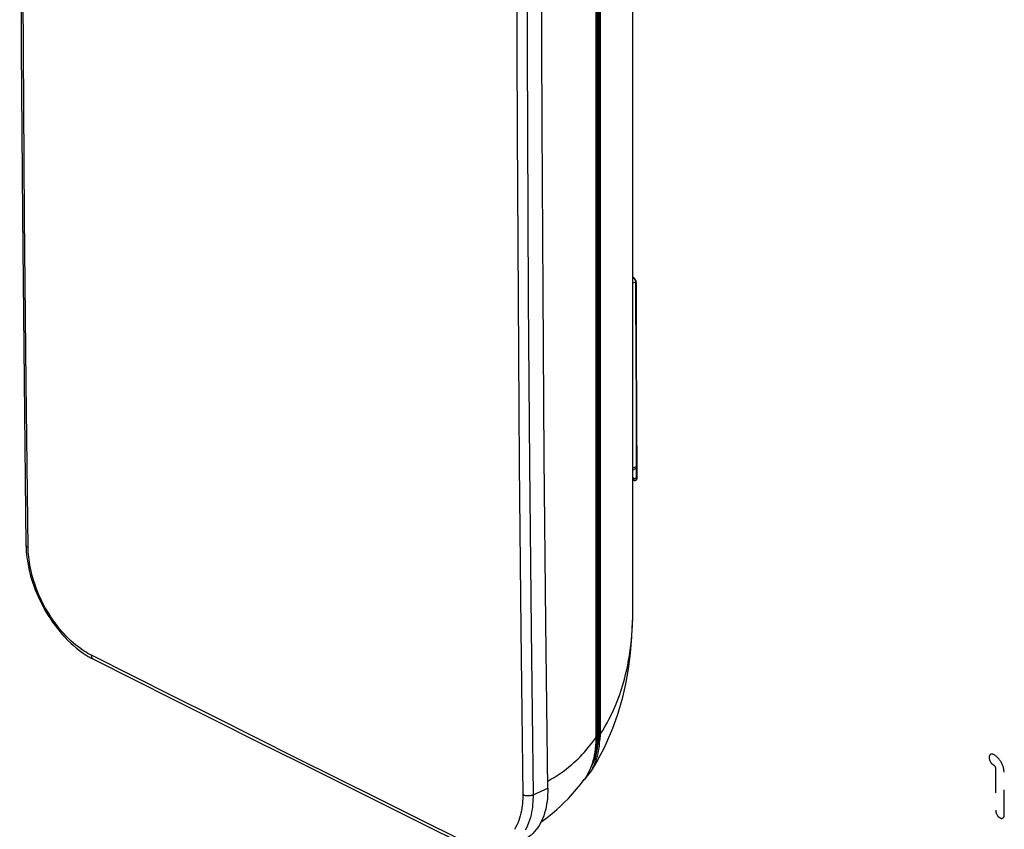
# Model space of a CAD drawing. Units: millimetres. Extents: x -76 to 55, y -228 to 202.
# Drawn here: x -76 to -10, y 38 to 93 of the extents above; entities that cross this region are included whole.
import ezdxf

# ---------------------------------------------------------------- set-up
doc = ezdxf.new("R2010")
doc.units = ezdxf.units.MM
doc.header["$LTSCALE"] = 16.335
doc.linetypes.add('HIDDEN', pattern=[0.2, 0.1, -0.1])
for name, color, linetype in [('ASSI', 7, 'CONTINUOUS'), ('DRAFT', 7, 'CONTINUOUS'), ('RACCORDO', 7, 'CONTINUOUS')]:
    doc.layers.add(name, color=color, linetype=linetype)

msp = doc.modelspace()

# ---------------------------------------------------------------- linework, layer by layer
at = {"layer": 'ASSI', "color": 253, "linetype": 'CONTINUOUS'}
for p, q in [((-35.073, 75.503), (-35.051, 75.492)), ((-34.84, 75.146), (-34.839, 75.126)), ((-34.825, 70.753), (-34.809, 66.379)), ((-34.809, 66.379), (-34.791, 62.007)), ((-34.932, 61.976), (-35.073, 62.047)), ((-34.932, 61.976), (-34.818, 62.038)), ((-34.82, 62.04), (-34.821, 62.042)), ((-35.002, 61.854), (-35.073, 61.89)), ((-34.797, 61.952), (-34.801, 61.936))]:
    msp.add_line(p, q, dxfattribs=at)
at = {"layer": 'ASSI', "color": 7, "linetype": 'CONTINUOUS'}
for p, q in [((-35.068, 75.46), (-35.025, 75.439)), ((-34.854, 70.813), (-34.838, 66.395)), ((-34.838, 66.395), (-34.821, 62.042)), ((-34.841, 61.971), (-34.842, 61.971)), ((-34.842, 61.971), (-34.842, 61.971))]:
    msp.add_line(p, q, dxfattribs=at)
at = {"layer": 'ASSI', "color": 7, "linetype": 'HIDDEN'}
for p, q in [((-10.751, 42.549), (-10.735, 39.75)), ((-10.162, 39.477), (-10.178, 42.29)), ((-10.162, 39.46), (-10.162, 39.477)), ((-10.162, 39.442), (-10.162, 39.46))]:
    msp.add_line(p, q, dxfattribs=at)
at = {"layer": 'ASSI', "color": 253, "linetype": 'CONTINUOUS'}
for points in [[(-35.051, 75.492), (-35.051, 75.484), (-35.05, 75.475), (-35.048, 75.468), (-35.045, 75.461), (-35.042, 75.454), (-35.038, 75.449), (-35.033, 75.444), (-35.028, 75.44), (-35.025, 75.439)], [(-35.051, 75.492), (-35.035, 75.484), (-35.02, 75.473), (-35.004, 75.462), (-34.989, 75.449)], [(-34.989, 75.449), (-34.974, 75.435), (-34.959, 75.42), (-34.946, 75.404), (-34.932, 75.387)], [(-34.932, 75.387), (-34.919, 75.369), (-34.907, 75.351), (-34.896, 75.331), (-34.886, 75.311), (-34.876, 75.291), (-34.868, 75.27), (-34.86, 75.25)], [(-34.86, 75.25), (-34.854, 75.229), (-34.849, 75.208), (-34.845, 75.187), (-34.842, 75.166), (-34.84, 75.146)], [(-34.839, 75.126), (-34.846, 75.13), (-34.852, 75.135), (-34.857, 75.139), (-34.862, 75.144), (-34.865, 75.149), (-34.867, 75.154), (-34.868, 75.159), (-34.868, 75.162)], [(-34.839, 75.126), (-34.835, 73.668), (-34.825, 70.753)], [(-34.791, 62.007), (-34.798, 62.011), (-34.804, 62.015), (-34.81, 62.02), (-34.814, 62.024), (-34.817, 62.029), (-34.819, 62.034), (-34.82, 62.04)], [(-35.002, 61.854), (-35.001, 61.864), (-35, 61.873), (-34.998, 61.883), (-34.996, 61.892), (-34.993, 61.902), (-34.989, 61.912), (-34.984, 61.921), (-34.979, 61.93), (-34.973, 61.939), (-34.967, 61.947), (-34.961, 61.954), (-34.954, 61.961), (-34.947, 61.967), (-34.939, 61.972), (-34.932, 61.976)], [(-34.801, 61.936), (-34.806, 61.92), (-34.812, 61.905), (-34.819, 61.892), (-34.828, 61.88), (-34.837, 61.869), (-34.847, 61.859), (-34.858, 61.851), (-34.87, 61.845), (-34.883, 61.84), (-34.896, 61.836), (-34.91, 61.834), (-34.925, 61.833), (-34.94, 61.835), (-34.955, 61.837), (-34.97, 61.841), (-34.986, 61.847), (-35.002, 61.854)], [(-34.842, 61.971), (-34.845, 61.969), (-34.853, 61.966), (-34.862, 61.963), (-34.872, 61.962), (-34.881, 61.962), (-34.891, 61.963), (-34.901, 61.964), (-34.911, 61.967), (-34.922, 61.971), (-34.932, 61.976)], [(-34.791, 62.007), (-34.792, 61.988), (-34.794, 61.97), (-34.797, 61.952)]]:
    msp.add_lwpolyline(points, dxfattribs=at)
at = {"layer": 'ASSI', "color": 7, "linetype": 'CONTINUOUS'}
for points in [[(-35.025, 75.439), (-35.021, 75.436), (-35.011, 75.43), (-35.001, 75.423), (-34.99, 75.415), (-34.979, 75.405), (-34.968, 75.395), (-34.957, 75.383), (-34.947, 75.37), (-34.937, 75.357), (-34.927, 75.342), (-34.918, 75.327), (-34.909, 75.312), (-34.901, 75.296), (-34.894, 75.279), (-34.888, 75.263), (-34.882, 75.246), (-34.877, 75.23), (-34.874, 75.214)], [(-34.874, 75.214), (-34.871, 75.198), (-34.869, 75.183), (-34.868, 75.169), (-34.868, 75.162)], [(-34.868, 75.162), (-34.864, 73.759), (-34.854, 70.813)], [(-34.821, 62.042), (-34.821, 62.033), (-34.821, 62.022), (-34.823, 62.012), (-34.825, 62.003), (-34.827, 61.994), (-34.83, 61.987), (-34.833, 61.981), (-34.835, 61.977), (-34.838, 61.974), (-34.839, 61.972), (-34.841, 61.971)]]:
    msp.add_lwpolyline(points, dxfattribs=at)
at = {"layer": 'ASSI', "color": 7, "linetype": 'HIDDEN'}
for points in [[(-11.06, 43.502), (-11.068, 43.499), (-11.084, 43.491), (-11.099, 43.481), (-11.113, 43.469), (-11.125, 43.455), (-11.137, 43.44), (-11.147, 43.423), (-11.155, 43.404), (-11.163, 43.384), (-11.169, 43.363), (-11.173, 43.341), (-11.176, 43.317), (-11.177, 43.293), (-11.177, 43.268), (-11.175, 43.242), (-11.172, 43.215), (-11.168, 43.188), (-11.162, 43.161), (-11.154, 43.134), (-11.145, 43.107), (-11.135, 43.079), (-11.124, 43.053), (-11.111, 43.026), (-11.097, 43), (-11.082, 42.975), (-11.066, 42.951), (-11.049, 42.928), (-11.031, 42.906), (-11.013, 42.885), (-10.994, 42.866), (-10.974, 42.848), (-10.954, 42.832), (-10.934, 42.817), (-10.914, 42.804), (-10.893, 42.793)], [(-10.917, 43.493), (-10.937, 43.501), (-10.957, 43.506), (-10.977, 43.51), (-10.997, 43.512), (-11.016, 43.511), (-11.034, 43.509), (-11.052, 43.505), (-11.06, 43.502)], [(-10.178, 42.29), (-10.179, 42.342), (-10.184, 42.395), (-10.19, 42.449), (-10.199, 42.503), (-10.211, 42.558), (-10.225, 42.613), (-10.241, 42.668), (-10.26, 42.722), (-10.28, 42.776), (-10.303, 42.83), (-10.328, 42.883), (-10.355, 42.936), (-10.384, 42.987), (-10.414, 43.036), (-10.447, 43.085), (-10.481, 43.132), (-10.516, 43.177), (-10.553, 43.22), (-10.59, 43.261), (-10.629, 43.299), (-10.668, 43.335), (-10.709, 43.369), (-10.75, 43.4), (-10.791, 43.428), (-10.833, 43.453), (-10.875, 43.474), (-10.917, 43.493)], [(-10.893, 42.793), (-10.881, 42.786), (-10.869, 42.778), (-10.857, 42.769), (-10.845, 42.758), (-10.834, 42.747), (-10.823, 42.734), (-10.812, 42.721), (-10.802, 42.707), (-10.793, 42.692), (-10.785, 42.677), (-10.777, 42.661), (-10.77, 42.645), (-10.765, 42.629), (-10.76, 42.613), (-10.756, 42.596), (-10.753, 42.58), (-10.752, 42.565), (-10.751, 42.549)], [(-10.735, 39.75), (-10.735, 39.733), (-10.735, 39.729)], [(-10.735, 39.729), (-10.735, 39.702), (-10.732, 39.675), (-10.729, 39.647), (-10.723, 39.619), (-10.716, 39.59), (-10.707, 39.562), (-10.697, 39.533), (-10.686, 39.505), (-10.673, 39.477), (-10.659, 39.45), (-10.644, 39.423), (-10.627, 39.398), (-10.61, 39.373), (-10.591, 39.35), (-10.572, 39.328), (-10.552, 39.307), (-10.532, 39.288), (-10.511, 39.271), (-10.489, 39.255), (-10.468, 39.241), (-10.446, 39.23), (-10.425, 39.22), (-10.403, 39.212), (-10.382, 39.206), (-10.361, 39.203), (-10.341, 39.201), (-10.321, 39.202), (-10.302, 39.205), (-10.284, 39.21), (-10.266, 39.217), (-10.251, 39.226)], [(-10.251, 39.226), (-10.235, 39.238), (-10.221, 39.251), (-10.209, 39.266), (-10.198, 39.283), (-10.188, 39.302), (-10.179, 39.322), (-10.173, 39.344), (-10.168, 39.366), (-10.164, 39.391), (-10.162, 39.416), (-10.162, 39.442)]]:
    msp.add_lwpolyline(points, dxfattribs=at)
at = {"layer": 'DRAFT', "color": 7, "linetype": 'CONTINUOUS'}
for points in [[(-40.751, 41.217), (-40.88, 52.302), (-40.985, 63.399), (-41.067, 74.508), (-41.126, 85.629), (-41.161, 96.762)], [(-40.751, 41.217), (-40.752, 40.994), (-40.76, 40.775), (-40.776, 40.56), (-40.799, 40.35), (-40.83, 40.145), (-40.868, 39.945), (-40.913, 39.751), (-40.966, 39.563), (-41.025, 39.382), (-41.092, 39.207), (-41.166, 39.039), (-41.247, 38.879), (-41.334, 38.726), (-41.427, 38.581), (-41.527, 38.444), (-41.634, 38.316), (-41.746, 38.195), (-41.864, 38.083), (-41.988, 37.98), (-42.117, 37.886), (-42.251, 37.802), (-42.391, 37.726), (-42.536, 37.659)]]:
    msp.add_lwpolyline(points, dxfattribs=at)
at = {"layer": 'RACCORDO', "color": 7, "linetype": 'CONTINUOUS'}
for p, q in [((-35.073, 178.097), (-35.073, 52.512)), ((-37.275, 44.284), (-37.275, 177.194)), ((-37.531, 176.44), (-37.531, 44.607)), ((-37.372, 176.721), (-37.372, 44.791)), ((-37.218, 44.863), (-37.218, 176.673)), ((-35.068, 75.46), (-35.025, 75.439)), ((-34.854, 70.813), (-34.838, 66.395)), ((-34.838, 66.395), (-34.821, 62.042)), ((-35.073, 62.556), (-34.823, 62.671)), ((-34.841, 61.971), (-34.842, 61.971)), ((-34.842, 61.971), (-34.842, 61.971)), ((-35.074, 52.375), (-35.073, 52.42)), ((-35.073, 52.42), (-35.073, 52.512)), ((-37.531, 44.569), (-37.532, 44.55)), ((-37.531, 44.607), (-37.531, 44.569)), ((-37.836, 42.688), (-37.903, 42.517)), ((-38.325, 41.786), (-38.256, 41.849))]:
    msp.add_line(p, q, dxfattribs=at)
at = {"layer": 'RACCORDO', "color": 253, "linetype": 'CONTINUOUS'}
for p, q in [((-37.468, 176.642), (-37.468, 44.77)), ((-37.415, 176.669), (-37.415, 44.739)), ((-35.073, 75.503), (-35.051, 75.492)), ((-35.073, 75.079), (-34.869, 75.178)), ((-34.84, 75.146), (-34.839, 75.126)), ((-34.825, 70.753), (-34.809, 66.379)), ((-34.809, 66.379), (-34.791, 62.007)), ((-35.073, 62.682), (-34.824, 62.797)), ((-34.932, 61.976), (-35.073, 62.047)), ((-34.932, 61.976), (-34.818, 62.038)), ((-34.82, 62.04), (-34.821, 62.042)), ((-35.002, 61.854), (-35.073, 61.89)), ((-34.797, 61.952), (-34.801, 61.936)), ((-35.083, 52.155), (-35.073, 52.492)), ((-35.073, 52.42), (-35.074, 52.376)), ((-35.073, 52.512), (-35.073, 52.492)), ((-35.073, 52.512), (-35.073, 52.492)), ((-37.662, 44.427), (-37.531, 44.607)), ((-37.505, 44.689), (-37.488, 44.7)), ((-37.488, 44.7), (-37.468, 44.711)), ((-37.468, 44.77), (-37.468, 44.711)), ((-37.415, 44.739), (-37.468, 44.711)), ((-41.74, 40.772), (-40.751, 41.217))]:
    msp.add_line(p, q, dxfattribs=at)
at = {"layer": 'RACCORDO', "color": 7, "linetype": 'CONTINUOUS'}
for points in [[(-75.711, 191.332), (-75.839, 180.171), (-75.945, 168.956), (-76.027, 157.753), (-76.086, 146.561), (-76.121, 135.381), (-76.133, 124.212), (-76.121, 113.055), (-76.086, 101.911), (-76.027, 90.777), (-75.945, 79.656), (-75.839, 68.547), (-75.711, 57.52)], [(-35.025, 75.439), (-35.021, 75.436), (-35.011, 75.43), (-35.001, 75.423), (-34.99, 75.415), (-34.979, 75.405), (-34.968, 75.395), (-34.957, 75.383), (-34.947, 75.37), (-34.937, 75.357), (-34.927, 75.342), (-34.918, 75.327), (-34.909, 75.312), (-34.901, 75.296), (-34.894, 75.279), (-34.888, 75.263), (-34.882, 75.246), (-34.877, 75.23), (-34.874, 75.214)], [(-34.874, 75.214), (-34.871, 75.198), (-34.869, 75.183), (-34.868, 75.169), (-34.868, 75.162)], [(-34.868, 75.162), (-34.864, 73.759), (-34.854, 70.813)], [(-34.821, 62.042), (-34.821, 62.033), (-34.821, 62.022), (-34.823, 62.012), (-34.825, 62.003), (-34.827, 61.994), (-34.83, 61.987), (-34.833, 61.981), (-34.835, 61.977), (-34.838, 61.974), (-34.839, 61.972), (-34.841, 61.971)], [(-75.711, 57.52), (-75.706, 57.339), (-75.692, 57.09), (-75.669, 56.839), (-75.638, 56.586), (-75.598, 56.331), (-75.55, 56.074), (-75.493, 55.816), (-75.429, 55.558), (-75.356, 55.3), (-75.276, 55.042), (-75.187, 54.785), (-75.092, 54.529), (-74.989, 54.275), (-74.879, 54.023), (-74.761, 53.774), (-74.638, 53.527), (-74.507, 53.284), (-74.371, 53.045), (-74.228, 52.81), (-74.079, 52.58), (-73.925, 52.354), (-73.766, 52.134), (-73.601, 51.921), (-73.432, 51.713), (-73.258, 51.512), (-73.08, 51.318), (-72.898, 51.131), (-72.712, 50.952), (-72.523, 50.781), (-72.331, 50.619), (-72.136, 50.466), (-71.939, 50.321), (-71.739, 50.187), (-71.538, 50.062), (-71.336, 49.946), (-71.192, 49.871)], [(-35.611, 47.819), (-35.523, 48.228), (-35.428, 48.723), (-35.343, 49.23), (-35.269, 49.748), (-35.206, 50.277), (-35.154, 50.818), (-35.114, 51.371), (-35.087, 51.934), (-35.074, 52.376)], [(-71.192, 49.871), (-68.49, 48.512), (-65.734, 47.127), (-62.976, 45.744), (-60.216, 44.362), (-57.454, 42.981), (-54.69, 41.601), (-51.923, 40.222), (-49.154, 38.844), (-46.441, 37.496)], [(-37.874, 42.317), (-37.712, 42.574), (-37.466, 42.986), (-37.23, 43.412), (-37.004, 43.852), (-36.788, 44.305), (-36.582, 44.772), (-36.388, 45.254), (-36.205, 45.75), (-36.034, 46.261), (-35.876, 46.787), (-35.73, 47.328), (-35.611, 47.819)], [(-37.275, 44.284), (-37.257, 44.39), (-37.243, 44.492), (-37.231, 44.59), (-37.223, 44.685), (-37.219, 44.776), (-37.218, 44.863)], [(-37.372, 44.791), (-37.375, 44.599), (-37.383, 44.41), (-37.398, 44.225), (-37.419, 44.043), (-37.445, 43.865), (-37.477, 43.691), (-37.515, 43.521), (-37.559, 43.356), (-37.608, 43.196), (-37.663, 43.04), (-37.724, 42.89), (-37.79, 42.746), (-37.861, 42.607), (-37.883, 42.569)], [(-37.874, 42.317), (-37.799, 42.441), (-37.723, 42.579), (-37.653, 42.724), (-37.588, 42.875), (-37.528, 43.032), (-37.475, 43.196), (-37.427, 43.365), (-37.384, 43.54), (-37.348, 43.72), (-37.318, 43.903), (-37.293, 44.091), (-37.275, 44.284)], [(-37.532, 44.55), (-37.537, 44.315), (-37.55, 44.087), (-37.57, 43.865), (-37.598, 43.65), (-37.632, 43.444), (-37.673, 43.244), (-37.721, 43.051), (-37.775, 42.866), (-37.836, 42.688)], [(-37.903, 42.517), (-37.976, 42.355), (-38.056, 42.2), (-38.141, 42.053), (-38.232, 41.914), (-38.277, 41.85)], [(-38.256, 41.849), (-38.154, 41.953), (-38.058, 42.065), (-37.966, 42.183), (-37.874, 42.317)], [(-38.565, 41.472), (-38.31, 41.805), (-38.277, 41.85)], [(-39.872, 40.042), (-39.647, 40.259), (-39.368, 40.544), (-39.095, 40.841), (-38.827, 41.15), (-38.565, 41.472)], [(-41.213, 38.946), (-41.129, 39.004), (-40.792, 39.256), (-40.461, 39.521), (-40.137, 39.799), (-39.872, 40.042)]]:
    msp.add_lwpolyline(points, dxfattribs=at)
at = {"layer": 'RACCORDO', "color": 253, "linetype": 'CONTINUOUS'}
for points in [[(-75.566, 57.343), (-75.695, 68.429), (-75.801, 79.527), (-75.883, 90.638), (-75.941, 101.76), (-75.976, 112.893), (-75.988, 124.039), (-75.976, 135.197), (-75.941, 146.366), (-75.883, 157.546), (-75.801, 168.739), (-75.695, 179.942), (-75.566, 191.157)], [(-42.801, 129.796), (-42.837, 118.627), (-42.848, 107.469), (-42.837, 96.324), (-42.801, 85.19), (-42.743, 74.068), (-42.661, 62.958), (-42.555, 51.86), (-42.426, 40.774)], [(-42.115, 129.786), (-42.15, 118.617), (-42.162, 107.461), (-42.15, 96.316), (-42.115, 85.184), (-42.056, 74.063), (-41.974, 62.954), (-41.869, 51.857), (-41.74, 40.772)], [(-35.051, 75.492), (-35.051, 75.484), (-35.05, 75.475), (-35.048, 75.468), (-35.045, 75.461), (-35.042, 75.454), (-35.038, 75.449), (-35.033, 75.444), (-35.028, 75.44), (-35.025, 75.439)], [(-35.051, 75.492), (-35.035, 75.484), (-35.02, 75.473), (-35.004, 75.462), (-34.989, 75.449)], [(-34.989, 75.449), (-34.974, 75.435), (-34.959, 75.42), (-34.946, 75.404), (-34.932, 75.387)], [(-34.932, 75.387), (-34.919, 75.369), (-34.907, 75.351), (-34.896, 75.331), (-34.886, 75.311), (-34.876, 75.291), (-34.868, 75.27), (-34.86, 75.25)], [(-34.86, 75.25), (-34.854, 75.229), (-34.849, 75.208), (-34.845, 75.187), (-34.842, 75.166), (-34.84, 75.146)], [(-34.839, 75.126), (-34.846, 75.13), (-34.852, 75.135), (-34.857, 75.139), (-34.862, 75.144), (-34.865, 75.149), (-34.867, 75.154), (-34.868, 75.159), (-34.868, 75.162)], [(-34.839, 75.126), (-34.835, 73.668), (-34.825, 70.753)], [(-34.791, 62.007), (-34.798, 62.011), (-34.804, 62.015), (-34.81, 62.02), (-34.814, 62.024), (-34.817, 62.029), (-34.819, 62.034), (-34.82, 62.04)], [(-35.002, 61.854), (-35.001, 61.864), (-35, 61.873), (-34.998, 61.883), (-34.996, 61.892), (-34.993, 61.902), (-34.989, 61.912), (-34.984, 61.921), (-34.979, 61.93), (-34.973, 61.939), (-34.967, 61.947), (-34.961, 61.954), (-34.954, 61.961), (-34.947, 61.967), (-34.939, 61.972), (-34.932, 61.976)], [(-34.801, 61.936), (-34.806, 61.92), (-34.812, 61.905), (-34.819, 61.892), (-34.828, 61.88), (-34.837, 61.869), (-34.847, 61.859), (-34.858, 61.851), (-34.87, 61.845), (-34.883, 61.84), (-34.896, 61.836), (-34.91, 61.834), (-34.925, 61.833), (-34.94, 61.835), (-34.955, 61.837), (-34.97, 61.841), (-34.986, 61.847), (-35.002, 61.854)], [(-34.842, 61.971), (-34.845, 61.969), (-34.853, 61.966), (-34.862, 61.963), (-34.872, 61.962), (-34.881, 61.962), (-34.891, 61.963), (-34.901, 61.964), (-34.911, 61.967), (-34.922, 61.971), (-34.932, 61.976)], [(-34.791, 62.007), (-34.792, 61.988), (-34.794, 61.97), (-34.797, 61.952)], [(-75.711, 57.515), (-75.708, 57.494), (-75.702, 57.473), (-75.692, 57.452), (-75.679, 57.432), (-75.662, 57.412), (-75.643, 57.394), (-75.62, 57.376), (-75.594, 57.359), (-75.566, 57.343)], [(-71.322, 50.134), (-71.438, 50.194), (-71.558, 50.261), (-71.683, 50.336), (-71.813, 50.417), (-71.948, 50.506), (-72.087, 50.605), (-72.234, 50.716), (-72.385, 50.836), (-72.54, 50.967), (-72.698, 51.109), (-72.859, 51.262), (-73.018, 51.422), (-73.173, 51.588), (-73.327, 51.762), (-73.478, 51.94), (-73.624, 52.124), (-73.766, 52.313), (-73.905, 52.507), (-74.039, 52.705), (-74.169, 52.908), (-74.295, 53.115), (-74.415, 53.326), (-74.531, 53.54), (-74.641, 53.756), (-74.745, 53.974), (-74.844, 54.195), (-74.937, 54.417), (-75.025, 54.642), (-75.106, 54.868), (-75.181, 55.094), (-75.25, 55.32), (-75.311, 55.545), (-75.366, 55.764), (-75.412, 55.974), (-75.451, 56.177), (-75.483, 56.371), (-75.509, 56.554), (-75.529, 56.727), (-75.545, 56.893), (-75.556, 57.051), (-75.563, 57.201), (-75.566, 57.343)], [(-35.61, 48.544), (-35.532, 48.849), (-35.46, 49.16), (-35.393, 49.477), (-35.332, 49.801), (-35.277, 50.13), (-35.229, 50.463), (-35.187, 50.8), (-35.151, 51.139), (-35.122, 51.479), (-35.099, 51.817), (-35.083, 52.155)], [(-46.571, 37.759), (-49.329, 39.13), (-52.086, 40.501), (-54.84, 41.874), (-57.592, 43.248), (-60.342, 44.623), (-63.09, 46), (-65.836, 47.377), (-68.58, 48.755), (-71.322, 50.134)], [(-71.192, 49.871), (-71.201, 49.876), (-71.222, 49.89), (-71.242, 49.907), (-71.26, 49.928), (-71.275, 49.95), (-71.289, 49.976), (-71.3, 50.004), (-71.309, 50.034), (-71.316, 50.065), (-71.32, 50.099), (-71.322, 50.134)], [(-37.218, 44.863), (-37.071, 45.095), (-36.924, 45.341), (-36.778, 45.6), (-36.633, 45.872), (-36.49, 46.157), (-36.35, 46.457), (-36.212, 46.772), (-36.079, 47.101), (-35.952, 47.443), (-35.831, 47.798), (-35.717, 48.164), (-35.61, 48.544)], [(-39.14, 42.816), (-39, 42.94), (-38.861, 43.068), (-38.724, 43.2), (-38.589, 43.335), (-38.455, 43.474), (-38.322, 43.618), (-38.189, 43.768), (-38.056, 43.924), (-37.924, 44.085), (-37.793, 44.253), (-37.662, 44.427)], [(-37.415, 44.739), (-37.418, 44.531), (-37.428, 44.327), (-37.446, 44.128), (-37.47, 43.932), (-37.5, 43.742), (-37.538, 43.556), (-37.582, 43.376), (-37.633, 43.202), (-37.69, 43.034), (-37.754, 42.871), (-37.824, 42.715), (-37.83, 42.704)], [(-37.468, 44.711), (-37.47, 44.569), (-37.475, 44.429), (-37.484, 44.29), (-37.495, 44.154), (-37.509, 44.02), (-37.526, 43.888), (-37.546, 43.758), (-37.569, 43.631), (-37.596, 43.506), (-37.625, 43.383), (-37.657, 43.263), (-37.693, 43.146), (-37.71, 43.094)], [(-37.531, 44.722), (-37.52, 44.734), (-37.505, 44.747), (-37.488, 44.759), (-37.468, 44.77)], [(-37.531, 44.664), (-37.52, 44.676), (-37.505, 44.689)], [(-37.372, 44.791), (-37.372, 44.788), (-37.373, 44.78), (-37.377, 44.772), (-37.381, 44.765), (-37.388, 44.758), (-37.395, 44.751), (-37.404, 44.744), (-37.415, 44.739)], [(-40.756, 41.698), (-40.753, 41.7), (-40.538, 41.819), (-40.327, 41.944), (-40.12, 42.075), (-39.917, 42.211), (-39.718, 42.353), (-39.522, 42.502), (-39.329, 42.656), (-39.14, 42.816)], [(-42.426, 40.774), (-42.425, 40.633), (-42.429, 40.488), (-42.436, 40.34), (-42.448, 40.189), (-42.463, 40.034), (-42.485, 39.876), (-42.513, 39.713), (-42.547, 39.547), (-42.589, 39.381), (-42.638, 39.215), (-42.695, 39.049), (-42.759, 38.889), (-42.829, 38.736), (-42.907, 38.589), (-42.99, 38.45)], [(-41.74, 40.772), (-41.772, 40.758), (-41.807, 40.745), (-41.843, 40.734), (-41.881, 40.725), (-41.921, 40.717), (-41.961, 40.711), (-42.002, 40.706), (-42.044, 40.704), (-42.086, 40.703), (-42.128, 40.704), (-42.17, 40.707), (-42.211, 40.711), (-42.251, 40.718), (-42.289, 40.726), (-42.326, 40.735), (-42.362, 40.747), (-42.395, 40.759), (-42.426, 40.774)], [(-41.74, 40.772), (-41.74, 40.619), (-41.743, 40.463), (-41.751, 40.302), (-41.764, 40.138), (-41.781, 39.971), (-41.805, 39.799), (-41.835, 39.622), (-41.873, 39.442), (-41.918, 39.262), (-41.971, 39.081), (-42.033, 38.901), (-42.103, 38.728), (-42.179, 38.562), (-42.263, 38.403)]]:
    msp.add_lwpolyline(points, dxfattribs=at)

doc.saveas('drawing.dxf')
